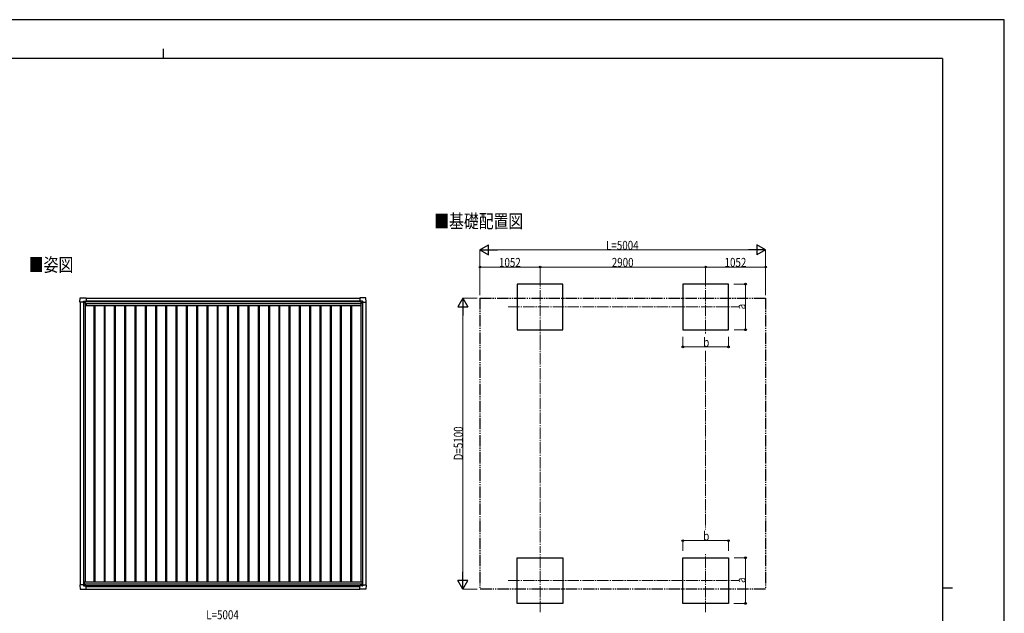
# Model space of a CAD drawing. Units: millimetres. Extents: x 0 to 29435, y 0 to 20790.
# Drawn here: x 12185 to 29435, y 10385 to 20790 of the extents above; entities that cross this region are included whole.
import ezdxf

# ---------------------------------------------------------------- set-up
doc = ezdxf.new("R2010")
doc.units = ezdxf.units.MM
doc.linetypes.add('YCENTER_1', pattern=[13, 10, -1, 1, -1])
doc.linetypes.add('YDIVIDE_1', pattern=[15, 10, -1, 1, -1, 1, -1])
for name, color, linetype, lineweight in [('USER1', 3, 'Continuous', 13), ('YKK_12', 2, 'Continuous', 13), ('YKK_13', 4, 'Continuous', 30), ('YKK_A1', 4, 'Continuous', 30), ('YKK_D', 6, 'Continuous', 13), ('YKK_ZWAK', 7, 'Continuous', 30)]:
    doc.layers.add(name, color=color, linetype=linetype, lineweight=lineweight)
doc.styles.add('text-b', font='extslim2.shx', dxfattribs={"width": 0.8, "bigfont": 'extfont2.shx'})

msp = doc.modelspace()

# ---------------------------------------------------------------- linework, layer by layer
at = {"layer": 'YKK_12', "linetype": 'YCENTER_1', "ltscale": 20}
for p, q in [((21302, 16311), (21302, 15205)), ((24202, 16311), (24202, 15280)), ((20743, 15755), (24776, 15755)), ((21302, 10403), (21302, 11510)), ((24202, 10403), (24202, 11435)), ((20743, 10959), (24776, 10959))]:
    msp.add_line(p, q, dxfattribs=at)
at = {"layer": 'YKK_13'}
for p, q in [((13241, 15841), (13246, 15913)), ((13246, 15913), (13348, 15913)), ((13348, 15913), (13348, 15913)), ((13348, 15913), (13349, 15912)), ((13349, 15912), (13349, 15855)), ((18146, 15913), (18145, 15912)), ((18145, 15912), (18145, 15855)), ((18248, 15913), (18146, 15913)), ((18146, 15913), (18146, 15913)), ((18253, 15841), (18249, 15913)), ((13241, 15841), (13241, 15841)), ((13242, 15840), (13241, 15841)), ((13301, 15840), (13242, 15840)), ((13301, 15840), (13301, 15856)), ((13301, 15840), (13301, 15827)), ((13302, 15826), (13301, 15827)), ((13302, 15857), (13332, 15857)), ((13303, 15826), (13302, 15826)), ((13333, 15826), (13303, 15826)), ((13332, 15857), (13333, 15856)), ((13333, 15856), (13333, 15826)), ((13333, 15854), (13348, 15854)), ((13348, 15854), (13349, 15854)), ((13349, 15855), (13349, 15855)), ((18145, 15855), (18145, 15855)), ((18147, 15854), (18146, 15854)), ((18161, 15854), (18147, 15854)), ((18162, 15857), (18161, 15856)), ((18161, 15856), (18161, 15826)), ((18162, 15826), (18192, 15826)), ((18193, 15857), (18163, 15857)), ((18192, 15826), (18193, 15826)), ((18193, 15826), (18194, 15827)), ((18194, 15840), (18194, 15856)), ((18194, 15840), (18194, 15827)), ((18194, 15840), (18252, 15840)), ((18252, 15840), (18253, 15841)), ((18253, 15841), (18253, 15841)), ((13242, 10882), (13241, 10881)), ((13241, 10881), (13241, 10881)), ((13241, 10881), (13246, 10809)), ((13301, 10882), (13242, 10882)), ((13302, 10896), (13301, 10895)), ((13301, 10882), (13301, 10895)), ((13301, 10882), (13301, 10866)), ((13303, 10896), (13302, 10896)), ((13333, 10896), (13303, 10896)), ((13333, 10866), (13333, 10896)), ((13333, 10868), (13348, 10868)), ((13348, 10868), (13349, 10868)), ((18147, 10868), (18146, 10868)), ((18161, 10868), (18147, 10868)), ((18161, 10866), (18161, 10896)), ((18162, 10896), (18192, 10896)), ((18192, 10896), (18193, 10896)), ((18193, 10896), (18194, 10895)), ((18194, 10882), (18194, 10895)), ((18194, 10882), (18252, 10882)), ((18194, 10882), (18194, 10866)), ((18253, 10881), (18249, 10809)), ((18252, 10882), (18253, 10881)), ((18253, 10881), (18253, 10881)), ((13246, 10809), (13348, 10809)), ((13302, 10865), (13332, 10865)), ((13332, 10865), (13333, 10866)), ((13348, 10809), (13349, 10810)), ((13348, 10809), (13348, 10809)), ((13349, 10810), (13349, 10867)), ((13349, 10867), (13349, 10867)), ((18145, 10810), (18145, 10867)), ((18145, 10867), (18145, 10867)), ((18146, 10809), (18145, 10810)), ((18248, 10809), (18146, 10809)), ((18146, 10809), (18146, 10809)), ((18162, 10865), (18161, 10866)), ((18193, 10865), (18163, 10865))]:
    msp.add_line(p, q, dxfattribs=at)
at = {"layer": 'YKK_13', "linetype": 'Continuous'}
for p, q in [((13323, 15835), (13323, 15836)), ((13323, 15836), (13324, 15836)), ((13324, 15835), (13323, 15835)), ((13325, 15837), (13325, 15838)), ((13325, 15838), (13326, 15838)), ((13325, 15833), (13325, 15834)), ((13326, 15833), (13325, 15833)), ((13326, 15838), (13326, 15837)), ((13326, 15834), (13326, 15833)), ((13327, 15836), (13328, 15836)), ((13328, 15835), (13327, 15835)), ((13328, 15836), (13328, 15835)), ((18168, 15836), (18167, 15836)), ((18167, 15836), (18167, 15835)), ((18167, 15835), (18168, 15835)), ((18169, 15838), (18168, 15838)), ((18168, 15838), (18168, 15837)), ((18168, 15834), (18168, 15833)), ((18168, 15833), (18169, 15833)), ((18169, 15837), (18169, 15838)), ((18169, 15833), (18169, 15834)), ((18171, 15836), (18170, 15836)), ((18170, 15835), (18171, 15835)), ((18171, 15835), (18171, 15836)), ((13324, 10887), (13323, 10887)), ((13323, 10887), (13323, 10886)), ((13323, 10886), (13324, 10886)), ((13326, 10889), (13325, 10889)), ((13325, 10889), (13325, 10888)), ((13325, 10885), (13325, 10884)), ((13325, 10884), (13326, 10884)), ((13326, 10888), (13326, 10889)), ((13326, 10884), (13326, 10885)), ((13328, 10887), (13327, 10887)), ((13327, 10886), (13328, 10886)), ((13328, 10886), (13328, 10887)), ((18167, 10886), (18167, 10887)), ((18167, 10887), (18168, 10887)), ((18168, 10886), (18167, 10886)), ((18168, 10889), (18169, 10889)), ((18168, 10888), (18168, 10889)), ((18168, 10884), (18168, 10885)), ((18169, 10884), (18168, 10884)), ((18169, 10889), (18169, 10888)), ((18169, 10885), (18169, 10884)), ((18170, 10887), (18171, 10887)), ((18171, 10886), (18170, 10886)), ((18171, 10887), (18171, 10886))]:
    msp.add_line(p, q, dxfattribs=at)
for centre in [(13326, 15836), (18169, 15836), (13326, 10886), (18169, 10886)]:
    msp.add_circle(centre, 5.3, dxfattribs=at)
at = {"layer": 'YKK_13'}
for centre, start, end in [((13246, 15913), 90, 176.5), ((18248, 15913), 3.5, 90), ((13333, 15826), 315, 0), ((13333, 15826), 270, 315), ((13348, 15855), 270, 273.5), ((18147, 15855), 266.5, 270), ((18162, 15826), 180, 225), ((18162, 15826), 225, 270), ((13333, 10896), 0, 45), ((13333, 10896), 45, 90), ((13348, 10867), 86.5, 90), ((18147, 10867), 90, 93.5), ((18162, 10896), 135, 180), ((18162, 10896), 90, 135), ((13246, 10809), 183.5, 270), ((18248, 10809), 270, 356.5)]:
    msp.add_arc(centre, 0.5, start, end, dxfattribs=at)
at = {"layer": 'YKK_13', "linetype": 'Continuous'}
for centre, start, end in [((13324, 15837), 270, 0), ((13324, 15834), 0, 90), ((13327, 15837), 180, 270), ((13327, 15834), 90, 180), ((18168, 15837), 270, 0), ((18168, 15834), 0, 90), ((18170, 15837), 180, 270), ((18170, 15834), 90, 180), ((13324, 10888), 270, 0), ((13324, 10885), 0, 90), ((13327, 10888), 180, 270), ((13327, 10885), 90, 180), ((18168, 10888), 270, 0), ((18168, 10885), 0, 90), ((18170, 10888), 180, 270), ((18170, 10885), 90, 180)]:
    msp.add_arc(centre, 0.96, start, end, dxfattribs=at)
at = {"layer": 'YKK_13'}
for centre, major_axis, ratio, start_param, end_param in [((13302, 15856), (-0.71, 0.71), 0.99628, 5.499651, 7.06672), ((13332, 15856), (0, 1), 0.998135, 5.497787, 6.283185), ((13349, 15855), (0.368, -0.347), 0.974973, 5.454606, 7.025402), ((18146, 10867), (-0.368, 0.347), 0.974973, 5.454606, 7.025402), ((18163, 10866), (0, -1), 0.998135, 5.497787, 6.283185), ((18193, 10866), (0.71, -0.71), 0.99628, 5.499651, 7.06672)]:
    msp.add_ellipse(centre, major_axis=major_axis, ratio=ratio, start_param=start_param, end_param=end_param, dxfattribs=at)
at = {"layer": 'YKK_13', "extrusion": (0, 0, -1)}
for centre, major_axis, ratio, start_param, end_param in [((18146, 15855), (-0.368, -0.347), 0.974973, 5.454606, 7.025402), ((18163, 15856), (0, 1), 0.998135, 5.497787, 6.283185), ((18193, 15856), (0.71, 0.71), 0.99628, 5.499651, 7.06672), ((13349, 10867), (0.368, 0.347), 0.974973, 5.454606, 7.025402), ((13302, 10866), (-0.71, -0.71), 0.99628, 5.499651, 7.06672), ((13332, 10866), (0, -1), 0.998135, 5.497787, 6.283185)]:
    msp.add_ellipse(centre, major_axis=major_axis, ratio=ratio, start_param=start_param, end_param=end_param, dxfattribs=at)
at = {"layer": 'YKK_A1'}
for p, q in [((21702, 16155), (20902, 16155)), ((20902, 16155), (20902, 15355)), ((21702, 15355), (21702, 16155)), ((24602, 16155), (23802, 16155)), ((23802, 16155), (23802, 15355)), ((24602, 15355), (24602, 16155)), ((13349, 15910), (18145, 15910)), ((13333, 15853), (18161, 15853)), ((20902, 15355), (21702, 15355)), ((23802, 15355), (24602, 15355)), ((20902, 11359), (21702, 11359)), ((20902, 10559), (20902, 11359)), ((21702, 11359), (21702, 10559)), ((23802, 11359), (24602, 11359)), ((23802, 10559), (23802, 11359)), ((24602, 11359), (24602, 10559)), ((13349, 10810), (18145, 10810)), ((21702, 10559), (20902, 10559)), ((24602, 10559), (23802, 10559))]:
    msp.add_line(p, q, dxfattribs=at)
at = {"layer": 'YKK_A1', "linetype": 'YDIVIDE_1', "ltscale": 20}
for p, q in [((20249, 15910), (25254, 15910)), ((20249, 15910), (20249, 10810)), ((25254, 15910), (25254, 10810)), ((25254, 10810), (20249, 10810))]:
    msp.add_line(p, q, dxfattribs=at)
at = {"layer": 'YKK_A1', "ltscale": 2}
for p, q in [((13245, 15840), (13245, 10882)), ((13305, 15826), (13305, 10896)), ((13332, 15826), (13332, 10938)), ((13332, 15795), (13351, 15795)), ((13333, 15851), (18161, 15851)), ((13349, 15864), (18145, 15864)), ((13351, 15817), (18160, 15817)), ((13351, 15817), (13351, 15783)), ((13351, 15783), (18160, 15783)), ((13482, 15783), (13482, 10938)), ((13499, 15783), (13499, 10938)), ((13662, 15783), (13662, 10938)), ((13679, 15783), (13679, 10938)), ((13842, 15783), (13842, 10938)), ((13859, 15783), (13859, 10938)), ((14022, 15783), (14022, 10938)), ((14039, 15783), (14039, 10938)), ((14202, 15783), (14202, 10938)), ((14219, 15783), (14219, 10938)), ((14382, 15783), (14382, 10938)), ((14399, 15783), (14399, 10938)), ((14562, 15783), (14562, 10938)), ((14579, 15783), (14579, 10938)), ((14742, 15783), (14742, 10938)), ((14759, 15783), (14759, 10938)), ((14922, 15783), (14922, 10938)), ((14939, 15783), (14939, 10938)), ((15102, 15783), (15102, 10938)), ((15119, 15783), (15119, 10938)), ((15282, 15783), (15282, 10938)), ((15299, 15783), (15299, 10938)), ((15462, 15783), (15462, 10938)), ((15479, 15783), (15479, 10938)), ((15642, 15783), (15642, 10938)), ((15659, 15783), (15659, 10938)), ((15822, 15783), (15822, 10938)), ((15839, 15783), (15839, 10938)), ((16002, 15783), (16002, 10938)), ((16019, 15783), (16019, 10938)), ((16182, 15783), (16182, 10938)), ((16199, 15783), (16199, 10938)), ((16362, 15783), (16362, 10938)), ((16379, 15783), (16379, 10938)), ((16542, 15783), (16542, 10938)), ((16559, 15783), (16559, 10938)), ((16722, 15783), (16722, 10938)), ((16739, 15783), (16739, 10938)), ((16902, 15783), (16902, 10938)), ((16919, 15783), (16919, 10938)), ((17082, 15783), (17082, 10938)), ((17099, 15783), (17099, 10938)), ((17262, 15783), (17262, 10938)), ((17279, 15783), (17279, 10938)), ((17442, 15783), (17442, 10938)), ((17459, 15783), (17459, 10938)), ((17622, 15783), (17622, 10938)), ((17639, 15783), (17639, 10938)), ((17802, 15783), (17802, 10938)), ((17819, 15783), (17819, 10938)), ((17982, 15783), (17982, 10938)), ((17999, 15783), (17999, 10938)), ((18160, 15817), (18160, 15783)), ((18160, 15795), (18162, 15795)), ((18162, 15826), (18162, 10938)), ((18189, 15826), (18189, 10896)), ((18249, 15840), (18249, 10882)), ((13312, 10938), (18182, 10938)), ((13312, 10938), (13312, 10896)), ((13312, 10903), (18182, 10903)), ((13333, 10871), (18161, 10871)), ((18182, 10938), (18182, 10896)), ((13349, 10858), (18145, 10858))]:
    msp.add_line(p, q, dxfattribs=at)
at = {"layer": 'YKK_D', "lineweight": -2}
for p, q in [((20249, 16755), (20401, 16843)), ((20249, 16755), (20401, 16668)), ((20249, 16755), (20553, 16755)), ((20401, 16668), (20401, 16843)), ((25254, 16755), (24951, 16755)), ((25254, 16755), (25102, 16843)), ((25102, 16843), (25102, 16668)), ((25254, 16755), (25102, 16668)), ((19949, 15910), (19862, 15759)), ((19949, 15910), (20037, 15759)), ((19949, 15910), (19949, 15607)), ((19862, 15759), (20037, 15759)), ((19949, 10810), (19949, 11113)), ((19949, 10810), (19862, 10962)), ((20037, 10962), (19862, 10962)), ((19949, 10810), (20037, 10962))]:
    msp.add_line(p, q, dxfattribs=at)
at = {"layer": 'YKK_D'}
for p, q in [((20249, 15960), (20249, 16756)), ((20424, 16755), (25079, 16755)), ((25254, 15960), (25254, 16756)), ((20249, 15961), (20249, 16456)), ((21302, 16455), (20249, 16455)), ((21302, 16192), (21302, 16456)), ((21302, 16192), (21302, 16456)), ((21302, 16455), (24202, 16455)), ((24202, 16190), (24202, 16456)), ((24202, 16190), (24202, 16456)), ((24202, 16455), (25254, 16455)), ((25254, 15960), (25254, 16456)), ((24697, 16155), (24903, 16155)), ((24902, 15355), (24902, 16155)), ((20199, 15910), (19948, 15910)), ((19949, 10985), (19949, 15735)), ((24703, 15355), (24903, 15355)), ((23802, 15233), (23802, 15054)), ((24602, 15231), (24602, 15054)), ((23802, 15055), (24602, 15055)), ((23802, 11481), (23802, 11660)), ((23802, 11659), (24602, 11659)), ((24602, 11483), (24602, 11660)), ((24703, 11359), (24903, 11359)), ((24902, 11359), (24902, 10559)), ((20199, 10810), (19948, 10810)), ((24697, 10559), (24903, 10559))]:
    msp.add_line(p, q, dxfattribs=at)
at = {"layer": 'YKK_D', "linetype": 'YCENTER_1', "ltscale": 20}
for p, q in [((21302, 15204), (21302, 11510)), ((24202, 14987), (24202, 11857))]:
    msp.add_line(p, q, dxfattribs=at)
at = {"layer": 'YKK_D', "linetype": 'ByBlock', "lineweight": -2}
for centre in [(20249, 16455), (21302, 16455), (21302, 16455), (24202, 16455), (24202, 16455), (25254, 16455), (24902, 16155), (24902, 15355), (23802, 15055), (24602, 15055), (23802, 11659), (24602, 11659), (24902, 11359), (24902, 10559)]:
    msp.add_circle(centre, 14.9, dxfattribs=at)
at = {"layer": 'YKK_ZWAK'}
for p, q in [((29435, 20790), (0, 20790)), ((29435, 0), (29435, 20790)), ((14700, 20282), (14700, 20108)), ((28350, 20108), (1050, 20108)), ((28350, 20108), (28350, 1558)), ((28350, 10832), (28525, 10832))]:
    msp.add_line(p, q, dxfattribs=at)

# ---------------------------------------------------------------- texts
at = {"layer": 'USER1', "style": 'text-b', "width": 0.8}
for s, p in [('■基礎配置図', (19448, 17139)), ('■姿図', (12344, 16375))]:
    msp.add_text(s, height=238, dxfattribs=at).set_placement(p)
at = {"layer": 'YKK_D', "style": 'text-b', "width": 0.8}
for s, height, p in [('L=5004', 157.5, (22458, 16756)), ('1052', 157.5, (20582, 16457)), ('2900', 157.5, (22558, 16457)), ('1052', 157.5, (24534, 16457)), ('b', 158, (24160, 15057)), ('b', 158, (24160, 11661)), ('L=5004', 157.5, (15453, 10281))]:
    msp.add_text(s, height=height, dxfattribs=at).set_placement(p)
for s, height, p in [('a', 158, (24900, 15713)), ('D=5100', 157.5, (19948, 13066)), ('a', 158, (24900, 10917))]:
    msp.add_text(s, height=height, rotation=90, dxfattribs=at).set_placement(p)

doc.saveas('drawing.dxf')
